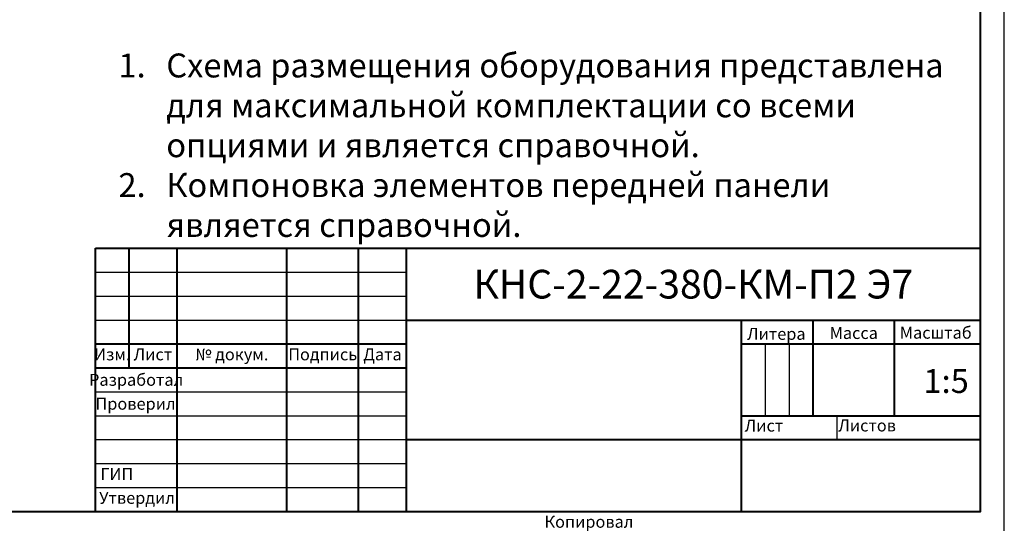
# Model space of a CAD drawing. Units: millimetres. Extents: x 2850 to 5627, y -13987 to 4427.
# Drawn here: x 3904 to 4110, y -8341 to -8236 of the extents above; entities that cross this region are included whole.
import ezdxf
from ezdxf.enums import TextEntityAlignment as Align

# ---------------------------------------------------------------- set-up
doc = ezdxf.new("R2010")
doc.units = ezdxf.units.MM
doc.layers.add('Рамка', color=7, linetype='Continuous')
doc.layers.add('Схемы', color=7, linetype='Continuous')
doc.styles.add('GOST', font='GOST.ttf')
doc.styles.get("Standard").update_dxf_attribs({"font": 'arial.ttf'})

# ---------------------------------------------------------------- blocks, each defined once
blk = doc.blocks.new('GOST_A3_H1')
for p, q in [((365, -257), (365, -257)), ((365, -257), (370, -257)), ((370, -257), (370, -257)), ((370, -257), (370, -272)), ((370, -257), (370, -272)), ((375, -257), (375, -272)), ((380, -272), (380, -272)), ((380, -272), (380, -272)), ((385, -272), (385, -277))]:
    blk.add_line(p, q)
at = {"layer": 'Defpoints'}
blk.add_lwpolyline([(0, -297), (420, -297), (420, 0), (0, 0)], close=True, dxfattribs=at)
at = {"layer": 'Рамка', "lineweight": 40}
for p, q in [((230, -237), (415, -237)), ((230, -292), (230, -237)), ((237, -237), (237, -262)), ((247, -237), (247, -292)), ((270, -292), (270, -237)), ((285, -292), (285, -237)), ((295, -292), (295, -237.01)), ((295, -252), (415, -252)), ((365, -252), (365, -292)), ((380, -252), (380, -272)), ((397, -252), (397, -272)), ((230, -257), (295, -257)), ((365, -257), (415, -257)), ((230, -262), (295, -262)), ((365, -272), (415, -272)), ((295, -277), (415, -277))]:
    blk.add_line(p, q, dxfattribs=at)
at = {"layer": 'Рамка'}
for p, q in [((230, -242), (295, -242)), ((230, -247), (295, -247)), ((230, -252), (295, -252)), ((230, -267), (295, -267)), ((230, -272), (295, -272)), ((230, -277), (295, -277)), ((230, -282), (295, -282)), ((230, -287), (295, -287))]:
    blk.add_line(p, q, dxfattribs=at)
at = {"layer": 'Рамка', "lineweight": 40}
blk.add_lwpolyline([(415, -5), (20, -5), (20, -292), (415, -292), (415, -5)], dxfattribs=at)
at = {"layer": 'Рамка', "ltscale": 100, "char_height": 2.5, "style": 'GOST'}
for s, insert, width, attachment_point in [('\\pxqc;Масштаб', (405.67, -254.65), 17, 5), ('\\pxqc;Литера', (372.34, -254.89), 17, 5), ('\\pxqc;Масса', (388.53, -254.71), 17, 5), ('Изм.', (233.5, -259.5), 7, 5), ('Лист', (242, -259.5), 10, 5), ('№ докум.', (258.5, -259.5), 23, 5), ('Подпись', (277.5, -259.5), 15, 5), ('Дата', (290, -259.5), 10, 5), ('\\pxqc;Разработал', (230, -264.5), 17, 4), ('\\pxql; Проверил', (230, -269.5), 17, 4), ('Лист', (369.75, -274.4), 10, 5), ('Листов', (391.32, -274.37), 12, 5), (' ГИП', (230.26, -284.53), 17, 4), (' Утвердил', (230, -289.5), 17, 4), ('Копировал', (333.17, -294.5), 20.7423, 5)]:
    blk.add_mtext(s, dxfattribs=dict(at, insert=insert, width=width, attachment_point=attachment_point))
at = {"layer": 'Рамка', "style": 'GOST'}
for tag, height, p in [('COD', 5, (354.54, -245.08)), ('DES', 2.5, (258.5, -264.5)), ('D_DATA', 2.5, (290, -264.5)), ('C_DATA', 2.5, (290, -269.5)), ('RAW', 4, (329.74, -285.36)), ('SUP', 4, (390, -284.5)), ('APR', 2.5, (258.5, -289.5)), ('A_DATA', 2.5, (290, -289.5))]:
    blk.add_attdef(tag, text='', height=height, dxfattribs=at).set_placement(p, align=Align.MIDDLE_CENTER)
at = {"layer": 'Рамка', "lineweight": 30, "flags": 104}
blk.add_attdef('NAM', text='', height=4, dxfattribs=at).set_placement((329.43, -264.83), align=Align.MIDDLE_CENTER)

msp = doc.modelspace()

# ---------------------------------------------------------------- block references
ref = msp.add_blockref('GOST_A3_H1', (3689.895, -8046.606))
ref.add_attrib('COD', 'КНС-2-22-380-КМ-П2 Э7', dxfattribs={"layer": 'Рамка', "height": 6, "style": 'GOST'}).set_placement((4044.874, -8291.108), align=Align.MIDDLE_CENTER)

# ---------------------------------------------------------------- texts
at = {"layer": 'Схемы', "style": 'GOST'}
msp.add_text('1:5', height=5, dxfattribs=at).set_placement((4092.996, -8313.855))
at = {"layer": 'Схемы', "insert": (3914.698, -8242.889), "char_height": 5, "attachment_point": 1, "style": 'GOST'}
msp.add_mtext_dynamic_manual_height_columns('\\pxi-2,l4,t4;1.^IСхема размещения оборудования представлена для максимальной комплектации со всеми опциями и является справочной.\\P2.^IКомпоновка элементов передней панели является справочной.', width=184.26818, gutter_width=77.535, heights=[0], dxfattribs=at)

doc.saveas('drawing.dxf')
